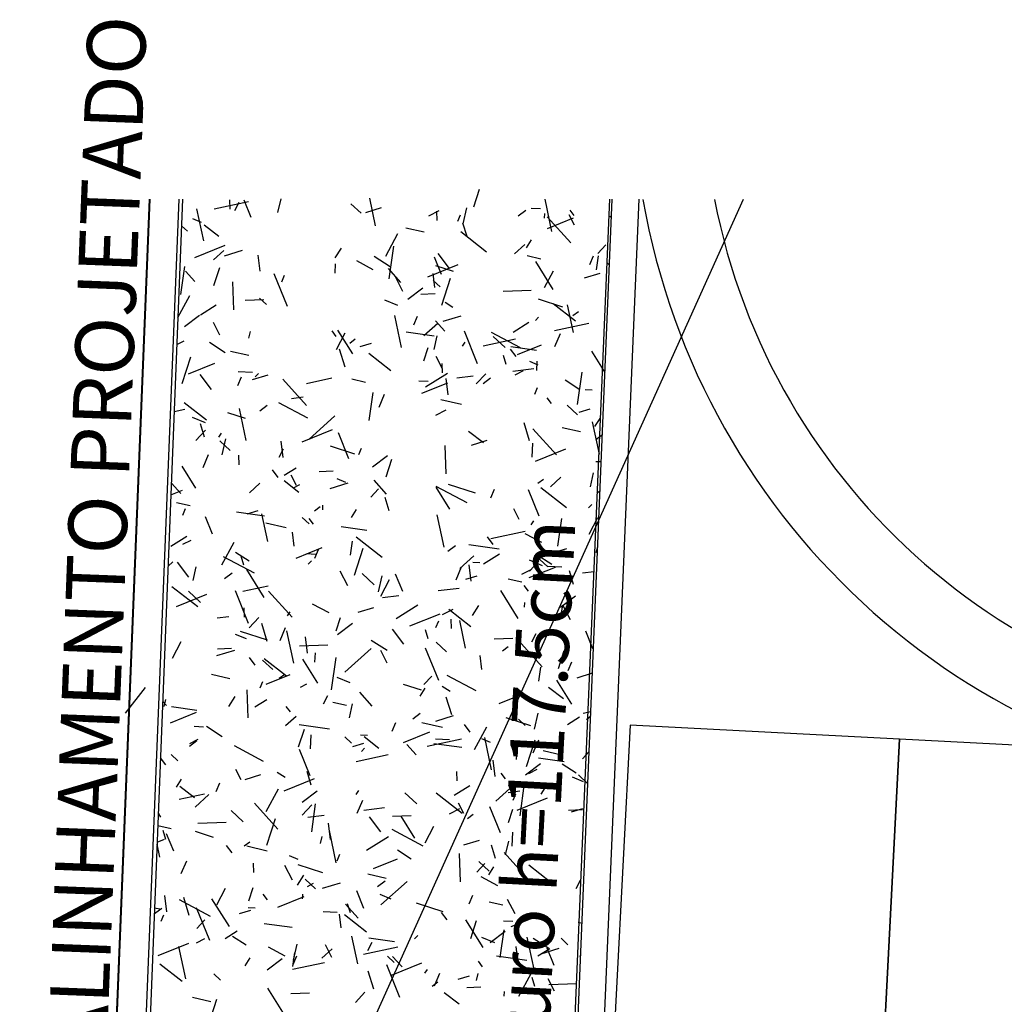
# Model space of a CAD drawing. Extents: x -1448371 to -1448041, y 845187 to 845399.
# Drawn here: x -1448322 to -1448314, y 845276 to 845285 of the extents above; entities that cross this region are included whole.
import ezdxf

# ---------------------------------------------------------------- set-up
doc = ezdxf.new("R2010")
doc.units = 0
doc.header["$LTSCALE"] = 2.5
doc.header["$MEASUREMENT"] = 0
for name, color, linetype in [('ALINHAMENTO_PROJETADO', 170, 'CONTINUOUS'), ('BOX', 8, 'CONTINUOUS'), ('CANTEIRO', 7, 'CONTINUOUS'), ('EQUIP_I', 8, 'CONTINUOUS'), ('HATCH-JARDIM', 111, 'CONTINUOUS'), ('MALHA-TOP', 8, 'CONTINUOUS'), ('MURO', 7, 'CONTINUOUS'), ('REG60-100', 7, 'CONTINUOUS')]:
    doc.layers.add(name, color=color, linetype=linetype)
doc.styles.add('REGUA60', font='SIMPLEX.SHX')
doc.styles.add('SANSSERIF', font='sanss___.ttf', dxfattribs={"height": 0.4})

msp = doc.modelspace()

# ---------------------------------------------------------------- linework, layer by layer
at = {"layer": 'ALINHAMENTO_PROJETADO'}
for p, q in [((-1448321.3347, 845283.3011), (-1448322.1095, 845264.0287)), ((-1448322.1095, 845264.0287), (-1448321.3337, 845283.301))]:
    msp.add_line(p, q, dxfattribs=at)
at = {"layer": 'BOX'}
for points in [[(-1448317.4746, 845274.2253), (-1448315.1776, 845274.1063), (-1448314.9396, 845278.7001), (-1448317.2365, 845278.8192), (-1448317.4746, 845274.2253)], [(-1448315.1776, 845274.1063), (-1448312.8807, 845273.9873), (-1448312.6426, 845278.5811), (-1448314.9396, 845278.7001), (-1448315.1776, 845274.1063)]]:
    msp.add_lwpolyline(points, close=True, dxfattribs=at)
at = {"layer": 'CANTEIRO'}
for points in [[(-1448321.0513, 845283.301), (-1448321.4814, 845272.4303), (-1448317.8497, 845272.2421)], [(-1448317.8497, 845272.2421), (-1448317.3889, 845283.301)]]:
    msp.add_lwpolyline(points, dxfattribs=at)
at = {"layer": 'EQUIP_I'}
for radius, start in [(6.1, 189.8483), (5.5, 190.93522)]:
    msp.add_arc((-1448311.1169, 845284.3443), radius, start, 267.03333, dxfattribs=at)
at = {"layer": 'HATCH-JARDIM'}
for p, q in [((-1448318.5696, 845283.2368), (-1448318.5203, 845283.389)), ((-1448320.7822, 845283.2208), (-1448320.4888, 845283.2833)), ((-1448320.6464, 845283.2178), (-1448320.6493, 845283.2977)), ((-1448320.6065, 845283.2059), (-1448320.569, 845283.2765)), ((-1448320.4661, 845283.1468), (-1448320.5261, 845283.2951)), ((-1448320.2391, 845283.1888), (-1448320.2122, 845283.3057)), ((-1448319.5303, 845283.1818), (-1448319.6181, 845283.2636)), ((-1448319.4066, 845283.0749), (-1448319.4566, 845283.3097)), ((-1448317.9036, 845283.0272), (-1448317.962, 845283.3011)), ((-1448320.872, 845282.9466), (-1448320.9304, 845283.2204)), ((-1448319.4903, 845283.1892), (-1448319.3565, 845283.2302)), ((-1448318.9528, 845283.1593), (-1448318.8637, 845283.2048)), ((-1448318.8819, 845283.1203), (-1448318.8847, 845283.2003)), ((-1448318.6606, 845283.0921), (-1448318.6292, 845283.2286)), ((-1448318.1904, 845283.1599), (-1448318.1265, 845283.2081)), ((-1448318.0816, 845283.2264), (-1448318.0017, 845283.2223)), ((-1448317.9659, 845283.1403), (-1448317.9638, 845283.1803)), ((-1448317.7127, 845283.162), (-1448317.7488, 845283.2099)), ((-1448320.892, 845283.1048), (-1448320.9656, 845283.1361)), ((-1448318.7061, 845283.114), (-1448318.6827, 845283.1693)), ((-1448318.6265, 845282.9828), (-1448318.6617, 845283.0975)), ((-1448317.7428, 845282.9289), (-1448317.9437, 845283.1517)), ((-1448317.9412, 845283.052), (-1448317.7187, 845283.142)), ((-1448317.7106, 845283.0809), (-1448317.7561, 845283.1699)), ((-1448317.3954, 845283.147), (-1448317.4085, 845283.1555)), ((-1448321.0108, 845283.0301), (-1448321.0602, 845283.0762)), ((-1448320.7424, 845282.9835), (-1448320.8685, 845283.0819)), ((-1448318.9923, 845283.0201), (-1448319.1482, 845283.056)), ((-1448318.4605, 845282.8518), (-1448318.6812, 845283.0241)), ((-1448319.3187, 845282.8165), (-1448319.2156, 845283.0108)), ((-1448318.1215, 845282.8887), (-1448318.0779, 845282.9558)), ((-1448320.9485, 845282.8059), (-1448320.6889, 845282.9109)), ((-1448320.7891, 845282.7841), (-1448320.7, 845282.8644)), ((-1448320.695, 845282.8201), (-1448320.5421, 845282.867)), ((-1448319.7513, 845282.8016), (-1448319.6969, 845282.8855)), ((-1448319.291, 845282.6246), (-1448319.2522, 845282.9019)), ((-1448318.2233, 845282.8352), (-1448318.1342, 845282.9155)), ((-1448317.5129, 845282.8393), (-1448317.4447, 845282.9124)), ((-1448320.3896, 845282.6873), (-1448320.4068, 845282.8262)), ((-1448319.4265, 845282.7012), (-1448319.5678, 845282.7762)), ((-1448319.2836, 845282.7269), (-1448319.4179, 845282.8139)), ((-1448318.8448, 845282.6594), (-1448318.9049, 845282.8077)), ((-1448318.7754, 845282.711), (-1448318.8718, 845282.8387)), ((-1448317.9983, 845282.7912), (-1448318.1153, 845282.8182)), ((-1448317.8933, 845282.5326), (-1448318.0419, 845282.77)), ((-1448317.5806, 845282.7457), (-1448317.5494, 845282.8193)), ((-1448317.5235, 845282.7004), (-1448317.5069, 845282.8192)), ((-1448317.4123, 845282.7396), (-1448317.4352, 845282.7609)), ((-1448321.0669, 845282.4895), (-1448321.0337, 845282.7271)), ((-1448320.9462, 845282.5992), (-1448321.0265, 845282.6884)), ((-1448320.7842, 845282.5673), (-1448320.7348, 845282.7195)), ((-1448319.7525, 845282.6721), (-1448319.7484, 845282.752)), ((-1448319.1905, 845282.5932), (-1448319.2976, 845282.7121)), ((-1448318.9608, 845282.6394), (-1448318.7013, 845282.7444)), ((-1448318.7416, 845282.6854), (-1448318.8938, 845282.7348)), ((-1448317.9653, 845282.5507), (-1448317.8903, 845282.692)), ((-1448320.6159, 845282.3583), (-1448320.6244, 845282.5982)), ((-1448320.1585, 845282.3867), (-1448320.271, 845282.6648)), ((-1448320.2062, 845282.5985), (-1448320.1828, 845282.6537)), ((-1448319.1729, 845282.5144), (-1448319.2365, 845282.6391)), ((-1448318.9014, 845282.5484), (-1448318.9161, 845282.6675)), ((-1448318.8571, 845282.5547), (-1448318.9157, 845282.6092)), ((-1448318.8411, 845282.3997), (-1448318.7671, 845282.628)), ((-1448317.625, 845282.6312), (-1448317.4912, 845282.6722)), ((-1448319.1323, 845282.4492), (-1448319.0046, 845282.5456)), ((-1448318.3202, 845282.5181), (-1448318.0804, 845282.5266)), ((-1448321.0912, 845282.293), (-1448320.9911, 845282.4816)), ((-1448320.5188, 845282.4401), (-1448320.3589, 845282.4457)), ((-1448320.3376, 845282.4031), (-1448320.3961, 845282.4576)), ((-1448319.2163, 845282.3947), (-1448319.3267, 845282.4415)), ((-1448319.0198, 845282.4933), (-1448318.8998, 845282.4975)), ((-1448317.8094, 845282.3831), (-1448318.0187, 845282.451)), ((-1448320.9, 845282.3175), (-1448320.7643, 845282.4024)), ((-1448318.7467, 845282.3786), (-1448318.8138, 845282.4222)), ((-1448317.7037, 845282.2612), (-1448317.8929, 845282.4089)), ((-1448317.7201, 845282.1666), (-1448317.7702, 845282.4013)), ((-1448317.7239, 845282.3093), (-1448317.676, 845282.3454)), ((-1448321.0357, 845282.2158), (-1448320.908, 845282.3122)), ((-1448319.1856, 845282.0382), (-1448319.2439, 845282.3121)), ((-1448319.0807, 845282.2301), (-1448319.0495, 845282.3038)), ((-1448318.8155, 845282.1773), (-1448318.8959, 845282.2664)), ((-1448318.8297, 845282.2621), (-1448318.6768, 845282.3089)), ((-1448318.0445, 845282.2685), (-1448318.0172, 845282.2978)), ((-1448320.7352, 845282.1438), (-1448320.7897, 845282.2507)), ((-1448320.486, 845282.1168), (-1448320.4725, 845282.1753)), ((-1448319.7418, 845282.1322), (-1448319.7779, 845282.1801)), ((-1448319.6018, 845281.9827), (-1448319.7291, 845282.1861)), ((-1448318.9958, 845282.1389), (-1448318.8769, 845282.246)), ((-1448318.5372, 845281.8993), (-1448318.6498, 845282.1774)), ((-1448318.2351, 845282.1683), (-1448318.0994, 845282.2532)), ((-1448317.8821, 845282.1826), (-1448317.5887, 845282.2451)), ((-1448321.1003, 845282.0635), (-1448321.0371, 845282.0958)), ((-1448319.7408, 845282.0216), (-1448319.6658, 845282.1629)), ((-1448319.6273, 845282.0758), (-1448319.5794, 845282.112)), ((-1448318.9074, 845282.1341), (-1448319.1451, 845282.1673)), ((-1448318.9074, 845282.0202), (-1448318.8805, 845282.1371)), ((-1448318.4885, 845282.0533), (-1448318.2146, 845282.1117)), ((-1448318.1723, 845282.0353), (-1448318.4196, 845282.1666)), ((-1448318.301, 845282.0367), (-1448318.4034, 845282.1321)), ((-1448317.8772, 845282.0459), (-1448317.8303, 845282.1564)), ((-1448320.689, 845281.9935), (-1448320.8232, 845282.0806)), ((-1448320.4864, 845281.9685), (-1448320.6423, 845282.0044)), ((-1448319.666, 845281.8695), (-1448319.7129, 845282.0224)), ((-1448319.5373, 845282.0453), (-1448319.4417, 845282.0746)), ((-1448318.9953, 845281.9241), (-1448318.9583, 845282.0383)), ((-1448318.6656, 845282.0497), (-1448318.6438, 845282.0833)), ((-1448318.2093, 845281.9606), (-1448318.2575, 845282.0245)), ((-1448318.0359, 845282.0121), (-1448318.2538, 845282.0426)), ((-1448318.1968, 845281.9776), (-1448317.9929, 845282.0602)), ((-1448317.4505, 845281.8247), (-1448317.5645, 845282.007)), ((-1448321.0556, 845281.7302), (-1448320.9816, 845281.9585)), ((-1448319.276, 845281.8392), (-1448319.4652, 845281.9869)), ((-1448318.8366, 845281.8552), (-1448318.8911, 845281.9621)), ((-1448318.2926, 845281.8928), (-1448318.316, 845281.9693)), ((-1448318.0332, 845281.8421), (-1448318.029, 845281.9219)), ((-1448321.0002, 845281.814), (-1448320.7777, 845281.9041)), ((-1448318.8357, 845281.8211), (-1448318.8386, 845281.9011)), ((-1448318.2367, 845281.8371), (-1448318.0581, 845281.8592)), ((-1448318.2172, 845281.8058), (-1448318.1459, 845281.8421)), ((-1448318.0193, 845281.8874), (-1448318.093, 845281.9187)), ((-1448320.8045, 845281.6812), (-1448320.9008, 845281.8089)), ((-1448320.5808, 845281.7146), (-1448320.5495, 845281.7883)), ((-1448320.577, 845281.8337), (-1448320.4572, 845281.8275)), ((-1448320.4552, 845281.7641), (-1448320.3213, 845281.8051)), ((-1448320.4331, 845281.7875), (-1448320.4058, 845281.8167)), ((-1448319.9954, 845281.5445), (-1448320.1963, 845281.7674)), ((-1448319.9946, 845281.7323), (-1448319.7794, 845281.7781)), ((-1448319.4924, 845281.7397), (-1448319.6093, 845281.7666)), ((-1448319.0391, 845281.754), (-1448318.9592, 845281.7499)), ((-1448318.9811, 845281.7016), (-1448318.7946, 845281.8183)), ((-1448318.7888, 845281.6354), (-1448318.8059, 845281.7743)), ((-1448318.7131, 845281.7784), (-1448318.5742, 845281.7955)), ((-1448318.5489, 845281.727), (-1448318.4671, 845281.8148)), ((-1448318.4903, 845281.7311), (-1448318.4264, 845281.7793)), ((-1448317.6728, 845281.6821), (-1448317.7902, 845281.7583)), ((-1448317.6843, 845281.5516), (-1448317.6454, 845281.8289)), ((-1448319.0125, 845281.6475), (-1448318.7901, 845281.7376)), ((-1448318.0488, 845281.6408), (-1448318.0254, 845281.6961)), ((-1448317.621, 845281.6805), (-1448317.561, 845281.6774)), ((-1448320.1224, 845281.6045), (-1448320.0232, 845281.6167)), ((-1448319.4601, 845281.4164), (-1448319.4269, 845281.6541)), ((-1448319.3772, 845281.5304), (-1448319.3304, 845281.6409)), ((-1448318.6738, 845281.5512), (-1448318.8492, 845281.5916)), ((-1448317.9081, 845281.5615), (-1448317.9443, 845281.6094)), ((-1448321.1229, 845281.4917), (-1448321.0313, 845281.5113)), ((-1448320.8484, 845281.4173), (-1448321.0376, 845281.5649)), ((-1448320.5092, 845281.2448), (-1448320.5676, 845281.5187)), ((-1448320.3936, 845281.4976), (-1448320.3298, 845281.5458)), ((-1448319.9854, 845281.4355), (-1448320.2327, 845281.5668)), ((-1448318.8942, 845281.4603), (-1448318.8051, 845281.5058)), ((-1448317.6863, 845281.4642), (-1448317.7741, 845281.546)), ((-1448317.672, 845281.4872), (-1448317.5764, 845281.5165)), ((-1448320.8562, 845281.3954), (-1448320.9667, 845281.4422)), ((-1448320.5149, 845281.4313), (-1448320.6671, 845281.4806)), ((-1448319.9762, 845281.255), (-1448319.7534, 845281.4559)), ((-1448317.5364, 845281.365), (-1448317.4929, 845281.4321)), ((-1448320.9375, 845281.246), (-1448320.8557, 845281.3338)), ((-1448320.8637, 845281.2724), (-1448320.8988, 845281.3872)), ((-1448320.0322, 845281.2349), (-1448319.7726, 845281.3399)), ((-1448318.0934, 845281.2426), (-1448318.1403, 845281.3956)), ((-1448317.8648, 845281.1226), (-1448318.0656, 845281.3454)), ((-1448317.6603, 845281.3178), (-1448317.8162, 845281.3537)), ((-1448317.4991, 845281.1299), (-1448317.5575, 845281.4037)), ((-1448320.7417, 845281.2746), (-1448320.7199, 845281.3082)), ((-1448320.7148, 845281.1229), (-1448320.6834, 845281.2593)), ((-1448319.6333, 845281.0889), (-1448319.7233, 845281.3114)), ((-1448318.4877, 845281.224), (-1448318.6138, 845281.3225)), ((-1448317.5289, 845281.2538), (-1448317.4725, 845281.2964)), ((-1448320.6473, 845281.161), (-1448320.7351, 845281.2428)), ((-1448320.2285, 845281.103), (-1448320.191, 845281.1737)), ((-1448320.1937, 845281.0993), (-1448320.2109, 845281.2383)), ((-1448319.5827, 845281.129), (-1448319.792, 845281.1968)), ((-1448319.5489, 845281.1253), (-1448319.5255, 845281.1805)), ((-1448318.8052, 845280.9617), (-1448318.8137, 845281.2015)), ((-1448318.5899, 845281.206), (-1448318.456, 845281.247)), ((-1448318.0714, 845281.103), (-1448318.0652, 845281.2229)), ((-1448318.0446, 845281.0683), (-1448317.785, 845281.1734)), ((-1448320.8773, 845281.0148), (-1448320.8305, 845281.1253)), ((-1448320.5691, 845281.0391), (-1448320.5719, 845281.1191)), ((-1448319.4323, 845281.0204), (-1448319.3045, 845281.1167)), ((-1448319.3161, 845280.9348), (-1448319.2668, 845281.087)), ((-1448320.9389, 845280.8394), (-1448321.0556, 845281.0259)), ((-1448320.1849, 845280.9484), (-1448320.0831, 845281.012)), ((-1448317.5282, 845281.0653), (-1448317.482, 845281.0669)), ((-1448320.2383, 845280.9308), (-1448320.2865, 845280.9947)), ((-1448320.0807, 845280.8611), (-1448320.1261, 845280.9502)), ((-1448319.8867, 845280.9816), (-1448319.7668, 845280.9858)), ((-1448319.6592, 845280.8881), (-1448319.7329, 845280.9193)), ((-1448318.0239, 845280.8804), (-1448317.976, 845280.9165)), ((-1448317.9155, 845280.8509), (-1448317.8263, 845280.9312)), ((-1448317.5757, 845280.8516), (-1448317.5487, 845280.9685)), ((-1448321.0681, 845280.7929), (-1448321.1471, 845280.8806)), ((-1448320.4813, 845280.7997), (-1448320.3921, 845280.8801)), ((-1448320.06, 845280.802), (-1448320.1862, 845280.9005)), ((-1448320.1056, 845280.8422), (-1448320.0521, 845280.8695)), ((-1448319.7946, 845280.8369), (-1448319.6416, 845280.8838)), ((-1448319.4485, 845280.7611), (-1448319.3804, 845280.8343)), ((-1448319.3124, 845280.7869), (-1448319.4196, 845280.9058)), ((-1448318.7743, 845280.6602), (-1448318.891, 845280.8467)), ((-1448318.6252, 845280.7133), (-1448318.8902, 845280.854)), ((-1448318.5554, 845280.7958), (-1448318.7837, 845280.8698)), ((-1448318.4234, 845280.7569), (-1448318.3922, 845280.8306)), ((-1448317.7781, 845280.6703), (-1448317.9989, 845280.8426)), ((-1448321.151, 845280.7821), (-1448321.0518, 845280.8222)), ((-1448319.2911, 845280.6456), (-1448319.3262, 845280.7603)), ((-1448318.012, 845280.6015), (-1448318.102, 845280.824)), ((-1448317.52, 845280.7992), (-1448317.4925, 845280.8164)), ((-1448320.9864, 845280.6881), (-1448321.1034, 845280.715)), ((-1448321.049, 845280.6097), (-1448321.0256, 845280.665)), ((-1448319.9272, 845280.647), (-1448319.8793, 845280.6831)), ((-1448319.857, 845280.6549), (-1448319.855, 845280.6948)), ((-1448318.1821, 845280.5725), (-1448318.2275, 845280.6616)), ((-1448317.5916, 845280.6714), (-1448317.5643, 845280.7006)), ((-1448320.7968, 845280.4454), (-1448320.8569, 845280.5937)), ((-1448320.354, 845280.5997), (-1448320.5917, 845280.633)), ((-1448320.5021, 845280.6201), (-1448320.4065, 845280.6494)), ((-1448320.3258, 845280.3842), (-1448320.3758, 845280.6189)), ((-1448319.9741, 845280.5339), (-1448320.0326, 845280.5884)), ((-1448319.9372, 845280.5317), (-1448319.9733, 845280.5796)), ((-1448319.6124, 845280.5899), (-1448319.5689, 845280.657)), ((-1448318.8228, 845280.3365), (-1448318.8812, 845280.6103)), ((-1448317.8533, 845280.3434), (-1448317.8201, 845280.581)), ((-1448317.5873, 845280.4479), (-1448317.5123, 845280.5892)), ((-1448320.1678, 845280.4996), (-1448320.3433, 845280.54)), ((-1448319.4825, 845280.4778), (-1448319.7004, 845280.5083)), ((-1448318.0805, 845280.526), (-1448318.0588, 845280.5596)), ((-1448321.1513, 845280.3437), (-1448321.0156, 845280.4286)), ((-1448320.1007, 845280.345), (-1448320.1153, 845280.4641)), ((-1448319.3505, 845280.2484), (-1448319.5712, 845280.4206)), ((-1448318.4047, 845280.36), (-1448318.4529, 845280.4239)), ((-1448318.4246, 845280.4105), (-1448318.1312, 845280.4731)), ((-1448317.9893, 845280.3756), (-1448318.1306, 845280.4507)), ((-1448321.0498, 845280.3604), (-1448320.9785, 845280.3968)), ((-1448320.7162, 845280.1845), (-1448320.6131, 845280.3788)), ((-1448320.0839, 845280.243), (-1448319.8614, 845280.3331)), ((-1448319.6209, 845280.2676), (-1448319.6043, 845280.3864)), ((-1448319.5876, 845280.0977), (-1448319.5135, 845280.326)), ((-1448318.7902, 845280.3022), (-1448318.7264, 845280.3504)), ((-1448318.3535, 845280.3198), (-1448318.611, 845280.3558)), ((-1448317.9293, 845280.2788), (-1448317.7763, 845280.3257)), ((-1448317.5273, 845280.2917), (-1448317.5124, 845280.3375)), ((-1448320.4382, 845280.1135), (-1448320.7032, 845280.2541)), ((-1448320.4835, 845280.2154), (-1448320.6009, 845280.2916)), ((-1448320.5297, 845280.1824), (-1448320.5532, 845280.2589)), ((-1448319.9965, 845280.2816), (-1448319.9167, 845280.2774)), ((-1448319.9235, 845280.2414), (-1448319.8923, 845280.315)), ((-1448318.6879, 845280.1545), (-1448318.5691, 845280.2616)), ((-1448318.4864, 845280.1945), (-1448318.3507, 845280.2794)), ((-1448317.9375, 845280.1675), (-1448318.0399, 845280.263)), ((-1448317.9035, 845280.1869), (-1448318.0378, 845280.274)), ((-1448321.175, 845280.1743), (-1448321.1349, 845280.2105)), ((-1448320.9999, 845280.0806), (-1448321.0963, 845280.2084)), ((-1448320.9617, 845280.0509), (-1448320.9347, 845280.1678)), ((-1448319.9802, 845280.1903), (-1448319.9529, 845280.2196)), ((-1448318.72, 845280.0572), (-1448318.6732, 845280.1676)), ((-1448318.5929, 845280.0474), (-1448318.61, 845280.1864)), ((-1448318.5784, 845280.2081), (-1448318.5185, 845280.205)), ((-1448318.0963, 845280.0765), (-1448317.8738, 845280.1666)), ((-1448318.0959, 845280.1299), (-1448318.0142, 845280.2177)), ((-1448317.9835, 845280.178), (-1448318.094, 845280.2248)), ((-1448317.9393, 845280.175), (-1448317.8195, 845280.1687)), ((-1448320.6936, 845280.0688), (-1448320.6297, 845280.117)), ((-1448320.3555, 845279.9068), (-1448320.504, 845280.1442)), ((-1448319.6444, 845280.006), (-1448319.708, 845280.1307)), ((-1448319.4179, 845280.0159), (-1448319.5204, 845280.1113)), ((-1448319.3831, 845279.9542), (-1448319.3517, 845280.0907)), ((-1448319.1756, 845279.958), (-1448319.2356, 845280.1063)), ((-1448318.6368, 845280.0621), (-1448318.5412, 845280.0914)), ((-1448318.1586, 845280.1068), (-1448318.0873, 845280.1431)), ((-1448317.7185, 845280.0188), (-1448317.7536, 845280.1335)), ((-1448317.6416, 845280.1171), (-1448317.5424, 845280.1293)), ((-1448320.9229, 845279.8264), (-1448321.1436, 845279.9986)), ((-1448320.5371, 845279.9602), (-1448320.3219, 845280.0061)), ((-1448319.3628, 845279.9187), (-1448319.2878, 845280.06)), ((-1448318.1604, 845280.0374), (-1448318.2773, 845280.0643)), ((-1448318.1036, 845279.9609), (-1448318.1397, 845280.0088)), ((-1448321.1035, 845279.8304), (-1448320.844, 845279.9354)), ((-1448320.8984, 845279.8643), (-1448321.0009, 845279.9597)), ((-1448320.4892, 845279.6853), (-1448320.6018, 845279.9634)), ((-1448320.1173, 845279.7382), (-1448320.3182, 845279.961)), ((-1448319.3487, 845279.9065), (-1448319.2097, 845279.9236)), ((-1448318.8723, 845279.9652), (-1448318.6937, 845279.9873)), ((-1448318.1909, 845279.7277), (-1448318.3394, 845279.9651)), ((-1448317.8289, 845279.8249), (-1448317.7011, 845279.9213)), ((-1448319.8023, 845279.7758), (-1448319.9436, 845279.8508)), ((-1448319.5547, 845279.7809), (-1448319.4209, 845279.8219)), ((-1448319.2324, 845279.7277), (-1448319.0459, 845279.8444)), ((-1448318.5812, 845279.7542), (-1448318.5267, 845279.8381)), ((-1448318.1377, 845279.8248), (-1448318.1356, 845279.8647)), ((-1448317.8225, 845279.7796), (-1448317.809, 845279.8381)), ((-1448317.7457, 845279.7174), (-1448317.8094, 845279.8421)), ((-1448320.758, 845279.7326), (-1448320.6588, 845279.7448)), ((-1448320.5229, 845279.74), (-1448320.5258, 845279.8199)), ((-1448320.1566, 845279.7509), (-1448320.1348, 845279.7845)), ((-1448319.1159, 845279.6639), (-1448318.8564, 845279.7689)), ((-1448318.8356, 845279.7613), (-1448318.7465, 845279.8068)), ((-1448318.5937, 845279.6578), (-1448318.7829, 845279.8054)), ((-1448320.4845, 845279.6488), (-1448320.4028, 845279.7366)), ((-1448320.3305, 845279.5323), (-1448320.3774, 845279.6853)), ((-1448319.7418, 845279.6221), (-1448319.7048, 845279.7363)), ((-1448319.7322, 845279.5915), (-1448319.6045, 845279.6879)), ((-1448318.8917, 845279.652), (-1448318.8683, 845279.7073)), ((-1448318.7584, 845279.6425), (-1448318.7612, 845279.7225)), ((-1448318.6393, 845279.4758), (-1448318.6894, 845279.7105)), ((-1448320.5073, 845279.5532), (-1448320.5994, 845279.5922)), ((-1448320.3287, 845279.5417), (-1448320.557, 845279.6157)), ((-1448320.2201, 845279.5416), (-1448320.1732, 845279.6521)), ((-1448320.1048, 845279.3475), (-1448320.1632, 845279.6213)), ((-1448319.988, 845279.4319), (-1448320.0051, 845279.5709)), ((-1448319.1663, 845279.5099), (-1448319.2626, 845279.6376)), ((-1448318.9571, 845279.5556), (-1448318.9806, 845279.6321)), ((-1448318.075, 845279.5293), (-1448318.0375, 845279.6)), ((-1448317.5543, 845279.4706), (-1448317.6144, 845279.6189)), ((-1448321.1383, 845279.3896), (-1448321.0633, 845279.5309)), ((-1448320.054, 845279.4947), (-1448319.8142, 845279.5032)), ((-1448319.3089, 845279.4536), (-1448319.4431, 845279.5406)), ((-1448318.8033, 845279.4434), (-1448318.8911, 845279.5252)), ((-1448318.3951, 845279.5536), (-1448318.2352, 845279.5593)), ((-1448318.3238, 845279.4515), (-1448318.2759, 845279.4877)), ((-1448317.9867, 845279.3163), (-1448318.1876, 845279.5391)), ((-1448320.7595, 845279.4118), (-1448320.6065, 845279.4586)), ((-1448320.7536, 845279.4699), (-1448320.6337, 845279.4741)), ((-1448319.9243, 845279.3566), (-1448319.9202, 845279.4365)), ((-1448319.6684, 845279.2707), (-1448319.4455, 845279.4716)), ((-1448319.308, 845279.3469), (-1448319.3626, 845279.4538)), ((-1448318.868, 845279.1979), (-1448318.9805, 845279.476)), ((-1448318.4998, 845279.2931), (-1448318.5145, 845279.4122)), ((-1448317.8481, 845279.3024), (-1448317.7987, 845279.4546)), ((-1448320.4338, 845279.3303), (-1448320.482, 845279.3941)), ((-1448320.2837, 845279.2918), (-1448320.3716, 845279.3736)), ((-1448320.166, 845279.2358), (-1448320.3552, 845279.3834)), ((-1448319.8993, 845279.1778), (-1448320.0266, 845279.3812)), ((-1448319.7817, 845279.1188), (-1448319.7429, 845279.3961)), ((-1448317.7662, 845279.2837), (-1448317.735, 845279.3573)), ((-1448320.6484, 845279.2147), (-1448320.8043, 845279.2506)), ((-1448320.3395, 845279.1687), (-1448320.1356, 845279.2512)), ((-1448320.2271, 845279.2181), (-1448320.1792, 845279.2542)), ((-1448318.9956, 845279.164), (-1448318.9275, 845279.2371)), ((-1448318.5481, 845279.1099), (-1448318.7954, 845279.2412)), ((-1448318.0141, 845279.1945), (-1448317.9975, 845279.3134)), ((-1448317.6894, 845279.2228), (-1448317.5572, 845279.2633)), ((-1448320.3917, 845279.1365), (-1448320.3683, 845279.1917)), ((-1448320.047, 845279.1432), (-1448319.9935, 845279.1705)), ((-1448319.6234, 845279.1786), (-1448319.7339, 845279.2255)), ((-1448319.016, 845279.116), (-1448319.1682, 845279.1653)), ((-1448317.7347, 845278.9986), (-1448317.862, 845279.2021)), ((-1448321.5394, 845278.9202), (-1448321.3672, 845279.1409)), ((-1448320.4924, 845278.8805), (-1448320.501, 845279.1203)), ((-1448319.8505, 845279.0002), (-1448319.813, 845279.0708)), ((-1448319.4344, 845278.9806), (-1448319.5415, 845279.0995)), ((-1448319.0274, 845279.0662), (-1448318.9838, 845279.1333)), ((-1448318.7719, 845279.1053), (-1448318.839, 845279.1488)), ((-1448318.3519, 845279.0022), (-1448318.1479, 845279.0847)), ((-1448317.8053, 845279.0426), (-1448317.9314, 845279.141)), ((-1448321.19, 845278.9866), (-1448321.2207, 845279.0206)), ((-1448321.2085, 845278.979), (-1448321.195, 845279.0374)), ((-1448320.6572, 845278.979), (-1448320.6028, 845279.0629)), ((-1448320.4362, 845278.9745), (-1448320.3345, 845279.0382)), ((-1448319.6544, 845278.9858), (-1448319.7714, 845279.0127)), ((-1448319.6299, 845278.8823), (-1448319.603, 845278.9992)), ((-1448318.7579, 845278.9054), (-1448318.8048, 845279.0584)), ((-1448321.1552, 845278.8385), (-1448320.9328, 845278.9286)), ((-1448320.9291, 845278.9435), (-1448321.147, 845278.974)), ((-1448320.1326, 845278.9311), (-1448320.1688, 845278.979)), ((-1448319.0901, 845278.8733), (-1448319.0263, 845278.9215)), ((-1448318.8942, 845278.8537), (-1448318.7412, 845278.9006)), ((-1448318.0514, 845278.7856), (-1448318.0199, 845278.922)), ((-1448317.6369, 845278.922), (-1448317.5708, 845278.9361)), ((-1448317.6076, 845278.8665), (-1448317.5724, 845278.8983)), ((-1448320.1734, 845278.8154), (-1448320.0843, 845278.8957)), ((-1448319.8001, 845278.7855), (-1448320.0576, 845278.8215)), ((-1448319.2663, 845278.7681), (-1448319.235, 845278.8418)), ((-1448318.8359, 845278.7973), (-1448319.0113, 845278.8377)), ((-1448318.6001, 845278.7595), (-1448318.6483, 845278.8233)), ((-1448318.0838, 845278.8137), (-1448318.2931, 845278.8816)), ((-1448318.1301, 845278.8164), (-1448318.1886, 845278.8709)), ((-1448317.7713, 845278.8253), (-1448317.6695, 845278.889)), ((-1448320.954, 845278.8092), (-1448320.8741, 845278.805)), ((-1448320.7142, 845278.7202), (-1448320.8485, 845278.8073)), ((-1448320.0626, 845278.6328), (-1448320.0132, 845278.785)), ((-1448319.9626, 845278.6176), (-1448319.9564, 845278.7374)), ((-1448319.5359, 845278.7357), (-1448319.476, 845278.7326)), ((-1448319.1676, 845278.672), (-1448318.9451, 845278.7621)), ((-1448318.5627, 845278.6108), (-1448318.4596, 845278.8051)), ((-1448320.9935, 845278.6399), (-1448320.9296, 845278.6881)), ((-1448320.9911, 845278.6614), (-1448320.9199, 845278.6978)), ((-1448319.6105, 845278.6647), (-1448319.6691, 845278.7193)), ((-1448319.6017, 845278.6369), (-1448319.5061, 845278.6662)), ((-1448319.3777, 845278.6206), (-1448319.5038, 845278.719)), ((-1448319.0594, 845278.5647), (-1448319.1398, 845278.6538)), ((-1448318.967, 845278.6385), (-1448318.6736, 845278.7011)), ((-1448318.6711, 845278.6275), (-1448318.9088, 845278.6607)), ((-1448318.8968, 845278.7025), (-1448318.777, 845278.6963)), ((-1448318.4265, 845278.6714), (-1448318.5001, 845278.7026)), ((-1448318.4184, 845278.4391), (-1448318.4767, 845278.7129)), ((-1448318.1195, 845278.4653), (-1448318.0455, 845278.6936)), ((-1448318.0627, 845278.5839), (-1448318.0159, 845278.6944)), ((-1448321.091, 845278.5131), (-1448321.1496, 845278.5676)), ((-1448320.3611, 845278.5101), (-1448320.6084, 845278.6414)), ((-1448319.964, 845278.3876), (-1448320.054, 845278.61)), ((-1448319.5734, 845278.5093), (-1448319.2996, 845278.5676)), ((-1448319.5272, 845278.5932), (-1448319.5, 845278.6225)), ((-1448318.205, 845278.5265), (-1448318.2008, 845278.6064)), ((-1448317.8224, 845278.564), (-1448317.9783, 845278.5999)), ((-1448317.643, 845278.5327), (-1448317.585, 845278.595)), ((-1448321.1954, 845278.4801), (-1448321.2397, 845278.5389)), ((-1448318.3872, 845278.3801), (-1448318.4043, 845278.519)), ((-1448318.1288, 845278.3961), (-1448318.0011, 845278.4925)), ((-1448317.7996, 845278.5055), (-1448318.0175, 845278.536)), ((-1448317.698, 845278.4088), (-1448317.8155, 845278.485)), ((-1448320.5521, 845278.3528), (-1448320.5976, 845278.4419)), ((-1448320.5196, 845278.3557), (-1448320.3857, 845278.3967)), ((-1448320.1773, 845278.3719), (-1448320.2444, 845278.4155)), ((-1448319.9556, 845278.3084), (-1448319.9907, 845278.4232)), ((-1448318.7123, 845278.3433), (-1448318.7151, 845278.4233)), ((-1448318.299, 845278.3603), (-1448318.3351, 845278.4082)), ((-1448318.1, 845278.4078), (-1448318.0287, 845278.4441)), ((-1448321.1034, 845278.2911), (-1448321.0599, 845278.3582)), ((-1448320.7663, 845278.2526), (-1448320.7351, 845278.3262)), ((-1448320.1873, 845278.2594), (-1448319.9277, 845278.3644)), ((-1448318.1749, 845278.0457), (-1448318.1361, 845278.323)), ((-1448317.9961, 845278.2304), (-1448317.9417, 845278.3143)), ((-1448317.6346, 845278.3358), (-1448317.7267, 845278.3748)), ((-1448317.5965, 845278.3194), (-1448317.6764, 845278.3938)), ((-1448321.0796, 845278.1882), (-1448320.8644, 845278.2341)), ((-1448320.95, 845278.1986), (-1448321.0762, 845278.297)), ((-1448320.3382, 845278.0816), (-1448320.2351, 845278.2759)), ((-1448320.0321, 845278.1627), (-1448319.9044, 845278.259)), ((-1448319.5715, 845278.2272), (-1448319.5497, 845278.2608)), ((-1448319.0544, 845278.1467), (-1448319.1569, 845278.2422)), ((-1448318.6681, 845278.0669), (-1448318.8889, 845278.2392)), ((-1448318.7377, 845278.2206), (-1448318.6021, 845278.3055)), ((-1448318.3801, 845278.1702), (-1448318.2613, 845278.2773)), ((-1448318.2772, 845278.2452), (-1448318.178, 845278.2574)), ((-1448318.2344, 845278.1788), (-1448318.211, 845278.234)), ((-1448320.9459, 845278.119), (-1448320.8271, 845278.2262)), ((-1448320.2393, 845277.9319), (-1448320.4401, 845278.1547)), ((-1448319.9508, 845277.9106), (-1448319.9175, 845278.1483)), ((-1448319.5628, 845278.0684), (-1448319.516, 845278.1789)), ((-1448318.6535, 845278.0642), (-1448318.699, 845278.1533)), ((-1448318.1996, 845278.0929), (-1448317.9401, 845278.1979)), ((-1448321.2365, 845278.0345), (-1448321.2583, 845278.0693)), ((-1448320.5349, 845277.9951), (-1448320.6373, 845278.0905)), ((-1448320.0316, 845278.0517), (-1448319.9498, 845278.1395)), ((-1448319.5079, 845278.0933), (-1448319.3292, 845278.1154)), ((-1448318.7769, 845278.0624), (-1448318.6879, 845278.1078)), ((-1448318.3428, 845277.9002), (-1448318.4328, 845278.1226)), ((-1448318.2738, 845277.9897), (-1448318.2367, 845278.1038)), ((-1448317.7629, 845278.0951), (-1448317.643, 845278.0994)), ((-1448317.7364, 845278.0788), (-1448317.6408, 845278.1081)), ((-1448320.9209, 845277.983), (-1448320.6811, 845277.9915)), ((-1448320.3341, 845277.7957), (-1448320.26, 845278.024)), ((-1448319.9843, 845278.0345), (-1448319.8453, 845278.0517)), ((-1448319.7921, 845277.844), (-1448319.8092, 845277.9829)), ((-1448319.3617, 845277.9093), (-1448319.4581, 845278.037)), ((-1448319.262, 845278.0419), (-1448319.1021, 845278.0476)), ((-1448319.0719, 845277.8553), (-1448319.1886, 845278.0418)), ((-1448318.6237, 845278.0227), (-1448318.5758, 845278.0588)), ((-1448321.1485, 845277.9342), (-1448321.2626, 845277.9605)), ((-1448321.1943, 845277.8453), (-1448321.2177, 845277.9218)), ((-1448321.1276, 845277.744), (-1448321.1876, 845277.8924)), ((-1448320.7894, 845277.8618), (-1448320.9415, 845277.9112)), ((-1448319.742, 845277.6457), (-1448319.8004, 845277.9195)), ((-1448319.001, 845277.7879), (-1448319.2659, 845277.9286)), ((-1448318.9848, 845277.8159), (-1448318.9098, 845277.9572)), ((-1448318.2433, 845277.7875), (-1448318.2371, 845277.9073)), ((-1448321.2681, 845277.8219), (-1448321.2069, 845277.8467)), ((-1448320.5271, 845277.7892), (-1448320.4792, 845277.8254)), ((-1448319.8767, 845277.8103), (-1448319.8633, 845277.8688)), ((-1448319.4837, 845277.7539), (-1448319.2972, 845277.8706)), ((-1448318.6543, 845277.7976), (-1448318.5204, 845277.8386)), ((-1448318.2982, 845277.7137), (-1448318.2713, 845277.8306)), ((-1448321.245, 845277.6934), (-1448321.2688, 845277.805)), ((-1448320.6292, 845277.7297), (-1448320.6774, 845277.7936)), ((-1448320.3299, 845277.7458), (-1448320.5053, 845277.7861)), ((-1448319.1034, 845277.6754), (-1448319.2208, 845277.7516)), ((-1448318.6817, 845277.4839), (-1448318.6903, 845277.7237)), ((-1448318.383, 845277.6816), (-1448318.4181, 845277.7963)), ((-1448318.1086, 845277.51), (-1448318.3095, 845277.7328)), ((-1448321.0629, 845277.5528), (-1448321.0161, 845277.6633)), ((-1448320.4456, 845277.5613), (-1448320.4484, 845277.6413)), ((-1448320.0664, 845277.6721), (-1448320.1401, 845277.7033)), ((-1448319.7345, 845277.6632), (-1448319.7111, 845277.7185)), ((-1448319.4232, 845277.5977), (-1448319.2193, 845277.6802)), ((-1448318.5427, 845277.5668), (-1448318.4745, 845277.64)), ((-1448318.4397, 845277.5742), (-1448318.5275, 845277.656)), ((-1448320.1158, 845277.4977), (-1448320.1794, 845277.6224)), ((-1448319.8571, 845277.5595), (-1448320.0664, 845277.6274)), ((-1448318.4423, 845277.5425), (-1448318.3987, 845277.6096)), ((-1448317.9113, 845277.4763), (-1448318.1005, 845277.624)), ((-1448320.0721, 845277.4553), (-1448320.0177, 845277.5392)), ((-1448319.9202, 845277.4226), (-1448320.008, 845277.5044)), ((-1448319.9884, 845277.4442), (-1448319.9349, 845277.4715)), ((-1448319.859, 845277.4285), (-1448319.706, 845277.4754)), ((-1448319.3164, 845277.5124), (-1448319.4723, 845277.5483)), ((-1448319.3901, 845277.4445), (-1448319.3262, 845277.4927)), ((-1448319.3605, 845277.2863), (-1448319.1377, 845277.4872)), ((-1448318.365, 845277.4502), (-1448318.5064, 845277.5253)), ((-1448317.697, 845277.4265), (-1448317.6595, 845277.4972)), ((-1448320.7603, 845277.2867), (-1448320.6853, 845277.4281)), ((-1448320.4883, 845277.3201), (-1448320.4513, 845277.4343)), ((-1448319.5063, 845277.2567), (-1448319.5664, 845277.405)), ((-1448321.1872, 845277.2285), (-1448321.2044, 845277.3675)), ((-1448320.814, 845277.1881), (-1448321.0789, 845277.3287)), ((-1448320.9951, 845277.1951), (-1448321.0419, 845277.3481)), ((-1448320.653, 845277.1019), (-1448320.8016, 845277.3393)), ((-1448320.3281, 845277.3305), (-1448320.3642, 845277.3784)), ((-1448320.239, 845277.2675), (-1448320.0165, 845277.3576)), ((-1448320.0289, 845277.3393), (-1448320.0268, 845277.3793)), ((-1448319.2746, 845277.3365), (-1448319.3666, 845277.3755)), ((-1448318.609, 845277.2949), (-1448318.5778, 845277.3685)), ((-1448318.3224, 845277.2835), (-1448318.4394, 845277.3105)), ((-1448318.2172, 845277.2091), (-1448318.2808, 845277.3338)), ((-1448321.2922, 845277.2119), (-1448321.2296, 845277.2592)), ((-1448321.2468, 845277.2512), (-1448321.2904, 845277.2573)), ((-1448320.82, 845276.9839), (-1448320.9325, 845277.262)), ((-1448320.5666, 845277.2118), (-1448320.4709, 845277.2411)), ((-1448320.4934, 845277.2632), (-1448320.4335, 845277.2601)), ((-1448319.8543, 845277.2301), (-1448319.7344, 845277.2239)), ((-1448319.5563, 845277.1743), (-1448319.6634, 845277.2931)), ((-1448319.6217, 845277.2184), (-1448319.6451, 845277.2949)), ((-1448318.8298, 845277.2264), (-1448319.0581, 845277.3004)), ((-1448318.7956, 845277.1589), (-1448318.8438, 845277.2228)), ((-1448321.2346, 845277.1477), (-1448321.2112, 845277.2029)), ((-1448320.9313, 845277.0858), (-1448320.8631, 845277.159)), ((-1448319.699, 845277.0897), (-1448319.7137, 845277.2088)), ((-1448319.4837, 845277.0543), (-1448319.6729, 845277.202)), ((-1448318.4884, 845276.9228), (-1448318.637, 845277.1602)), ((-1448318.5946, 845277.0004), (-1448318.5452, 845277.1526)), ((-1448318.3163, 845277.1504), (-1448318.2365, 845277.1463)), ((-1448318.2513, 845277.101), (-1448318.0289, 845277.1911)), ((-1448318.1794, 845277.15), (-1448317.9642, 845277.1959)), ((-1448320.6875, 845277.0007), (-1448320.5858, 845277.0644)), ((-1448320.1178, 845277.0932), (-1448320.3554, 845277.1264)), ((-1448318.4287, 845276.9672), (-1448318.301, 845277.0636)), ((-1448318.344, 845276.8375), (-1448318.3107, 845277.0752)), ((-1448317.6462, 845277.1278), (-1448317.6793, 845277.1354)), ((-1448320.9325, 845276.9624), (-1448320.8613, 845276.9988)), ((-1448320.5087, 845276.9421), (-1448320.6262, 845277.0182)), ((-1448319.5586, 845276.785), (-1448319.6086, 845277.0198)), ((-1448319.4725, 845276.8974), (-1448319.435, 845276.968)), ((-1448319.2462, 845276.9712), (-1448319.4641, 845277.0017)), ((-1448319.0743, 845276.9961), (-1448319.047, 845277.0253)), ((-1448318.3907, 845276.9619), (-1448318.5011, 845277.0087)), ((-1448318.0556, 845276.7373), (-1448318.114, 845277.0112)), ((-1448317.9288, 845276.9136), (-1448318.063, 845277.0007)), ((-1448317.7665, 845276.9472), (-1448317.8251, 845277.0017)), ((-1448321.2586, 845276.8549), (-1448320.9991, 845276.9599)), ((-1448321.024, 845276.6567), (-1448321.0824, 845276.9305)), ((-1448320.1781, 845276.8504), (-1448320.3194, 845276.9254)), ((-1448320.1056, 845276.8163), (-1448320.0742, 845276.9528)), ((-1448319.8656, 845276.831), (-1448319.7765, 845276.9114)), ((-1448319.7795, 845276.8385), (-1448319.834, 845276.9454)), ((-1448319.5095, 845276.8665), (-1448319.2161, 845276.929)), ((-1448318.1912, 845276.7921), (-1448318.2084, 845276.931)), ((-1448318.0226, 845276.8515), (-1448317.9209, 845276.9151)), ((-1448317.9937, 845276.8705), (-1448317.8407, 845276.9173)), ((-1448317.8851, 845276.7693), (-1448317.9451, 845276.9176)), ((-1448320.5183, 845276.7674), (-1448320.4748, 845276.8345)), ((-1448320.332, 845276.7338), (-1448320.2043, 845276.8302)), ((-1448320.1115, 845276.7618), (-1448320.0949, 845276.8806)), ((-1448320.1091, 845276.7793), (-1448320.0779, 845276.853)), ((-1448319.247, 845276.7956), (-1448319.3055, 845276.8501)), ((-1448319.1813, 845276.7584), (-1448319.2617, 845276.8475)), ((-1448318.4944, 845276.7598), (-1448318.5306, 845276.8077)), ((-1448318.1173, 845276.8132), (-1448318.3747, 845276.8492)), ((-1448317.6579, 845276.8464), (-1448317.6693, 845276.8501)), ((-1448321.056, 845276.6324), (-1448321.2452, 845276.78)), ((-1448320.1159, 845276.7372), (-1448319.8421, 845276.7956)), ((-1448319.4225, 845276.5683), (-1448319.4693, 845276.7212)), ((-1448319.1987, 845276.4965), (-1448319.3113, 845276.7746)), ((-1448319.271, 845276.6884), (-1448319.0114, 845276.7934)), ((-1448318.9864, 845276.7035), (-1448318.9647, 845276.737)), ((-1448318.0414, 845276.7088), (-1448317.9701, 845276.7452)), ((-1448320.7275, 845276.6439), (-1448320.786, 845276.6985)), ((-1448318.9056, 845276.5951), (-1448318.8587, 845276.7056)), ((-1448318.7013, 845276.6537), (-1448318.6056, 845276.683)), ((-1448318.545, 845276.6417), (-1448318.5315, 845276.7002)), ((-1448318.1847, 845276.508), (-1448318.0816, 845276.7023)), ((-1448318.049, 845276.5916), (-1448318.0725, 845276.6681)), ((-1448317.8809, 845276.5499), (-1448317.9354, 845276.6568)), ((-1448320.1969, 845276.3729), (-1448320.3242, 845276.5763)), ((-1448318.9236, 845276.5938), (-1448318.8757, 845276.6299)), ((-1448318.6298, 845276.5834), (-1448318.5099, 845276.5877)), ((-1448318.3095, 845276.5092), (-1448318.3075, 845276.5492)), ((-1448317.9303, 845276.6082), (-1448317.6904, 845276.6167)), ((-1448320.8105, 845276.4608), (-1448320.9664, 845276.4967)), ((-1448320.8091, 845276.3308), (-1448320.7597, 845276.483)), ((-1448320.1289, 845276.5302), (-1448319.969, 845276.5358)), ((-1448319.5787, 845276.4546), (-1448319.4969, 845276.5424)), ((-1448318.6953, 845276.4391), (-1448318.8214, 845276.5376))]:
    msp.add_line(p, q, dxfattribs=at)
at = {"layer": 'MALHA-TOP', "color": 8}
msp.add_line((-1448353.3843, 845200.9455), (-1448316.2709, 845283.3011), dxfattribs=at)
at = {"layer": 'MURO', "color": 7}
for points in [[(-1448321.3318, 845283.301), (-1448321.712, 845273.844)], [(-1448321.0826, 845283.301), (-1448321.4636, 845273.8311)], [(-1448317.8035, 845273.9922), (-1448317.4108, 845283.301)], [(-1448317.5433, 845274.229), (-1448317.1606, 845283.301)]]:
    msp.add_lwpolyline(points, dxfattribs=at)

# ---------------------------------------------------------------- texts
at = {"layer": 'ALINHAMENTO_PROJETADO', "color": 7, "style": 'SANSSERIF'}
msp.add_text('ALINHAMENTO PROJETADO', height=0.5, rotation=87.78321, dxfattribs=at).set_placement((-1448321.6993, 845276.0201))
at = {"layer": 'REG60-100', "style": 'REGUA60'}
msp.add_text('muro h=117.5cm', height=0.456862, rotation=87.03333, dxfattribs=at).set_placement((-1448317.9554, 845275.674))

doc.saveas('drawing.dxf')
